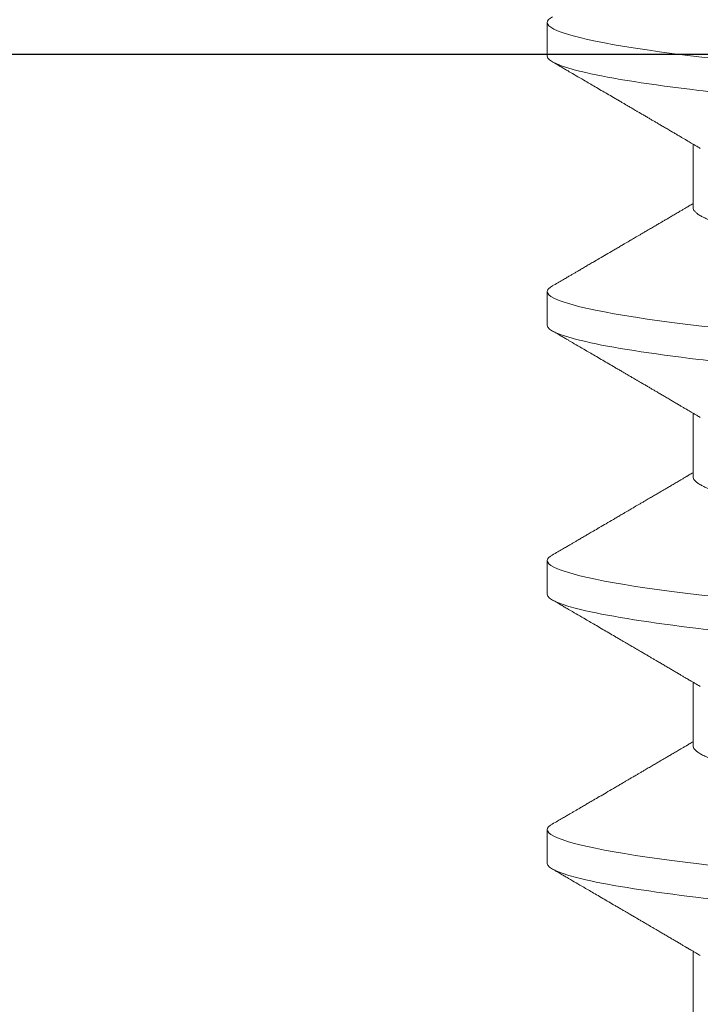
# Model space of a CAD drawing. Units: inches. Extents: x -1105 to 1022, y -331 to 837.
# Drawn here: x 653 to 653, y 675 to 675 of the extents above; entities that cross this region are included whole.
import ezdxf

# ---------------------------------------------------------------- set-up
doc = ezdxf.new("R2010")
doc.units = ezdxf.units.IN
doc.header["$LTSCALE"] = 0.5
doc.header["$MEASUREMENT"] = 0
doc.linetypes.add('HIDDEN', pattern=[0.375, 0.25, -0.125])
doc.linetypes.add('SLD-Solid', pattern=[0])
doc.layers.add('CRL_ALUMINUM', color=4, linetype='Continuous')
doc.layers.add('CRL_EXTRUSION', color=6, linetype='Continuous')

# ---------------------------------------------------------------- blocks, each defined once
blk = doc.blocks.new('*U15')
at = {"transparency": 33554687}
blk.add_lwpolyline([(-0.5, -36), (-0.5, -1), (-0.25, -1), (-0.25, -36)], close=True, dxfattribs=at)
blk = doc.blocks.new('*U38')
at = {"color": 7, "linetype": 'SLD-Solid', "lineweight": 15}
for p, q in [((-0.4285, -0.06794), (-0.41672, -0.06794)), ((-0.3785, -0.06794), (-0.36672, -0.06794)), ((-0.3285, -0.06794), (-0.31672, -0.06794)), ((-0.2785, -0.06794), (-0.26672, -0.06794)), ((-0.40038, -0.095), (-0.39412, -0.095)), ((-0.35038, -0.095), (-0.34412, -0.095)), ((-0.30038, -0.095), (-0.29412, -0.095)), ((-0.25038, -0.095), (-0.24412, -0.095))]:
    blk.add_line(p, q, dxfattribs=at)
at = {"color": 7, "linetype": 'SLD-Solid', "lineweight": 15, "flags": 128}
for points in [[(-0.39308, -0.09406), (-0.3933, -0.09442), (-0.39359, -0.09475), (-0.39386, -0.09494), (-0.39412, -0.095), (-0.39441, -0.09493), (-0.39471, -0.0947), (-0.39501, -0.09432), (-0.39533, -0.09379), (-0.39565, -0.09309), (-0.39597, -0.09224), (-0.39629, -0.09128), (-0.3966, -0.09019), (-0.39693, -0.08894), (-0.39725, -0.08756), (-0.39758, -0.08604), (-0.39791, -0.08437), (-0.39824, -0.08258), (-0.39857, -0.08066), (-0.3989, -0.07861), (-0.39922, -0.07644), (-0.39954, -0.07419), (-0.39986, -0.07185), (-0.40018, -0.0694), (-0.40049, -0.06687), (-0.40081, -0.06403), (-0.40114, -0.06111), (-0.40145, -0.05811), (-0.40176, -0.05504), (-0.40206, -0.0519), (-0.40235, -0.04871), (-0.40262, -0.04566), (-0.4029, -0.04252), (-0.40318, -0.03929), (-0.40347, -0.03597), (-0.40377, -0.03258), (-0.40407, -0.02912), (-0.40438, -0.02559), (-0.40469, -0.02201), (-0.40501, -0.01837), (-0.40534, -0.0147), (-0.40566, -0.01105), (-0.40598, -0.00738), (-0.4063, -0.00369), (-0.40662, 0), (-0.40697, 0.00399), (-0.40732, 0.00797), (-0.40767, 0.01193), (-0.40802, 0.01585), (-0.40836, 0.01974), (-0.40869, 0.02357), (-0.40901, 0.02713), (-0.40931, 0.03063), (-0.40961, 0.03407), (-0.40991, 0.03742), (-0.4102, 0.0407), (-0.41048, 0.0439), (-0.41075, 0.047), (-0.41102, 0.05003), (-0.41129, 0.05301), (-0.41158, 0.05595), (-0.41187, 0.05878), (-0.41216, 0.06155), (-0.41246, 0.06425), (-0.41276, 0.06687), (-0.4131, 0.0696), (-0.41344, 0.07223), (-0.41378, 0.07474), (-0.41413, 0.07713), (-0.41448, 0.07939), (-0.41483, 0.08151), (-0.41516, 0.08338), (-0.41549, 0.08511), (-0.41581, 0.08672), (-0.41614, 0.08818), (-0.41646, 0.0895), (-0.41678, 0.09068), (-0.4171, 0.09172), (-0.41741, 0.09261), (-0.41772, 0.09336), (-0.41802, 0.09396), (-0.4183, 0.09442), (-0.41859, 0.09475), (-0.41886, 0.09494), (-0.41912, 0.095), (-0.41912, 0.095)], [(-0.34308, -0.09406), (-0.3433, -0.09442), (-0.34359, -0.09475), (-0.34386, -0.09494), (-0.34412, -0.095), (-0.34441, -0.09493), (-0.34471, -0.0947), (-0.34501, -0.09432), (-0.34533, -0.09379), (-0.34565, -0.09309), (-0.34597, -0.09224), (-0.34629, -0.09128), (-0.3466, -0.09019), (-0.34693, -0.08894), (-0.34725, -0.08756), (-0.34758, -0.08604), (-0.34791, -0.08437), (-0.34824, -0.08258), (-0.34857, -0.08066), (-0.3489, -0.07861), (-0.34922, -0.07644), (-0.34954, -0.07419), (-0.34986, -0.07185), (-0.35018, -0.0694), (-0.35049, -0.06687), (-0.35081, -0.06403), (-0.35114, -0.06111), (-0.35145, -0.05811), (-0.35176, -0.05504), (-0.35206, -0.0519), (-0.35235, -0.04871), (-0.35262, -0.04566), (-0.3529, -0.04252), (-0.35318, -0.03929), (-0.35347, -0.03597), (-0.35377, -0.03258), (-0.35407, -0.02912), (-0.35438, -0.02559), (-0.35469, -0.02201), (-0.35501, -0.01837), (-0.35534, -0.0147), (-0.35566, -0.01105), (-0.35598, -0.00738), (-0.3563, -0.00369), (-0.35662, 0), (-0.35697, 0.00399), (-0.35732, 0.00797), (-0.35767, 0.01193), (-0.35802, 0.01585), (-0.35836, 0.01974), (-0.35869, 0.02357), (-0.35901, 0.02713), (-0.35931, 0.03063), (-0.35961, 0.03407), (-0.35991, 0.03742), (-0.3602, 0.0407), (-0.36048, 0.0439), (-0.36075, 0.047), (-0.36102, 0.05003), (-0.36129, 0.05301), (-0.36158, 0.05595), (-0.36187, 0.05878), (-0.36216, 0.06155), (-0.36246, 0.06425), (-0.36276, 0.06687), (-0.3631, 0.0696), (-0.36344, 0.07223), (-0.36378, 0.07474), (-0.36413, 0.07713), (-0.36448, 0.07939), (-0.36483, 0.08151), (-0.36516, 0.08338), (-0.36549, 0.08511), (-0.36581, 0.08672), (-0.36614, 0.08818), (-0.36646, 0.0895), (-0.36678, 0.09068), (-0.3671, 0.09172), (-0.36741, 0.09261), (-0.36772, 0.09336), (-0.36802, 0.09396), (-0.3683, 0.09442), (-0.36859, 0.09475), (-0.36886, 0.09494), (-0.36912, 0.095), (-0.36912, 0.095)], [(-0.29308, -0.09406), (-0.2933, -0.09442), (-0.29359, -0.09475), (-0.29386, -0.09494), (-0.29412, -0.095), (-0.29441, -0.09493), (-0.29471, -0.0947), (-0.29501, -0.09432), (-0.29533, -0.09379), (-0.29565, -0.09309), (-0.29597, -0.09224), (-0.29629, -0.09128), (-0.2966, -0.09019), (-0.29693, -0.08894), (-0.29725, -0.08756), (-0.29758, -0.08604), (-0.29791, -0.08437), (-0.29824, -0.08258), (-0.29857, -0.08066), (-0.2989, -0.07861), (-0.29922, -0.07644), (-0.29954, -0.07419), (-0.29986, -0.07185), (-0.30018, -0.0694), (-0.30049, -0.06687), (-0.30081, -0.06403), (-0.30114, -0.06111), (-0.30145, -0.05811), (-0.30176, -0.05504), (-0.30206, -0.0519), (-0.30235, -0.04871), (-0.30262, -0.04566), (-0.3029, -0.04252), (-0.30318, -0.03929), (-0.30347, -0.03597), (-0.30377, -0.03258), (-0.30407, -0.02912), (-0.30438, -0.02559), (-0.30469, -0.02201), (-0.30501, -0.01837), (-0.30534, -0.0147), (-0.30566, -0.01105), (-0.30598, -0.00738), (-0.3063, -0.00369), (-0.30662, 0), (-0.30697, 0.00399), (-0.30732, 0.00797), (-0.30767, 0.01193), (-0.30802, 0.01585), (-0.30836, 0.01974), (-0.30869, 0.02357), (-0.30901, 0.02713), (-0.30931, 0.03063), (-0.30961, 0.03407), (-0.30991, 0.03742), (-0.3102, 0.0407), (-0.31048, 0.0439), (-0.31075, 0.047), (-0.31102, 0.05003), (-0.31129, 0.05301), (-0.31158, 0.05595), (-0.31187, 0.05878), (-0.31216, 0.06155), (-0.31246, 0.06425), (-0.31276, 0.06687), (-0.3131, 0.0696), (-0.31344, 0.07223), (-0.31378, 0.07474), (-0.31413, 0.07713), (-0.31448, 0.07939), (-0.31483, 0.08151), (-0.31516, 0.08338), (-0.31549, 0.08511), (-0.31581, 0.08672), (-0.31614, 0.08818), (-0.31646, 0.0895), (-0.31678, 0.09068), (-0.3171, 0.09172), (-0.31741, 0.09261), (-0.31772, 0.09336), (-0.31802, 0.09396), (-0.3183, 0.09442), (-0.31859, 0.09475), (-0.31886, 0.09494), (-0.31912, 0.095), (-0.31912, 0.095)], [(-0.24308, -0.09406), (-0.2433, -0.09442), (-0.24359, -0.09475), (-0.24386, -0.09494), (-0.24412, -0.095), (-0.24441, -0.09493), (-0.24471, -0.0947), (-0.24501, -0.09432), (-0.24533, -0.09379), (-0.24565, -0.09309), (-0.24597, -0.09224), (-0.24629, -0.09128), (-0.2466, -0.09019), (-0.24693, -0.08894), (-0.24725, -0.08756), (-0.24758, -0.08604), (-0.24791, -0.08437), (-0.24824, -0.08258), (-0.24857, -0.08066), (-0.2489, -0.07861), (-0.24922, -0.07644), (-0.24954, -0.07419), (-0.24986, -0.07185), (-0.25018, -0.0694), (-0.25049, -0.06687), (-0.25081, -0.06403), (-0.25114, -0.06111), (-0.25145, -0.05811), (-0.25176, -0.05504), (-0.25206, -0.0519), (-0.25235, -0.04871), (-0.25262, -0.04566), (-0.2529, -0.04252), (-0.25318, -0.03929), (-0.25347, -0.03597), (-0.25377, -0.03258), (-0.25407, -0.02912), (-0.25438, -0.02559), (-0.25469, -0.02201), (-0.25501, -0.01837), (-0.25534, -0.0147), (-0.25566, -0.01105), (-0.25598, -0.00738), (-0.2563, -0.00369), (-0.25662, 0), (-0.25697, 0.00399), (-0.25732, 0.00797), (-0.25767, 0.01193), (-0.25802, 0.01585), (-0.25836, 0.01974), (-0.25869, 0.02357), (-0.25901, 0.02713), (-0.25931, 0.03063), (-0.25961, 0.03407), (-0.25991, 0.03742), (-0.2602, 0.0407), (-0.26048, 0.0439), (-0.26075, 0.047), (-0.26102, 0.05003), (-0.26129, 0.05301), (-0.26158, 0.05595), (-0.26187, 0.05878), (-0.26216, 0.06155), (-0.26246, 0.06425), (-0.26276, 0.06687), (-0.2631, 0.0696), (-0.26344, 0.07223), (-0.26378, 0.07474), (-0.26413, 0.07713), (-0.26448, 0.07939), (-0.26483, 0.08151), (-0.26516, 0.08338), (-0.26549, 0.08511), (-0.26581, 0.08672), (-0.26614, 0.08818), (-0.26646, 0.0895), (-0.26678, 0.09068), (-0.2671, 0.09172), (-0.26741, 0.09261), (-0.26772, 0.09336), (-0.26802, 0.09396), (-0.2683, 0.09442), (-0.26859, 0.09475), (-0.26886, 0.09494), (-0.26912, 0.095), (-0.26912, 0.095)]]:
    blk.add_lwpolyline(points, dxfattribs=at)
at = {"color": 7, "linetype": 'SLD-Solid', "lineweight": 15}
for points, knots in [([(-0.40038, -0.095), (-0.40128, -0.095), (-0.40233, -0.09269), (-0.40453, -0.08306), (-0.40568, -0.07575), (-0.40726, -0.06243), (-0.40777, -0.05761), (-0.40872, -0.04756), (-0.40916, -0.04234), (-0.41065, -0.02542), (-0.41176, -0.01273), (-0.41399, 0.01273), (-0.4151, 0.02542), (-0.41659, 0.04234), (-0.41703, 0.04756), (-0.41798, 0.05761), (-0.41849, 0.06243), (-0.42007, 0.07575), (-0.42122, 0.08306), (-0.42342, 0.09269), (-0.42447, 0.095), (-0.42538, 0.095)], [0, 0, 0, 0, 0.125, 0.125, 0.25, 0.25, 0.3125, 0.3125, 0.375, 0.375, 0.5, 0.5, 0.625, 0.625, 0.6875, 0.6875, 0.75, 0.75, 0.875, 0.875, 1, 1, 1, 1]), ([(-0.35038, -0.095), (-0.35128, -0.095), (-0.35233, -0.09269), (-0.35453, -0.08306), (-0.35568, -0.07575), (-0.35726, -0.06243), (-0.35777, -0.05761), (-0.35872, -0.04756), (-0.35916, -0.04234), (-0.36065, -0.02542), (-0.36176, -0.01273), (-0.36399, 0.01273), (-0.3651, 0.02542), (-0.36659, 0.04234), (-0.36703, 0.04756), (-0.36798, 0.05761), (-0.36849, 0.06243), (-0.37007, 0.07575), (-0.37122, 0.08306), (-0.37342, 0.09269), (-0.37447, 0.095), (-0.37538, 0.095)], [0, 0, 0, 0, 0.125, 0.125, 0.25, 0.25, 0.3125, 0.3125, 0.375, 0.375, 0.5, 0.5, 0.625, 0.625, 0.6875, 0.6875, 0.75, 0.75, 0.875, 0.875, 1, 1, 1, 1]), ([(-0.30038, -0.095), (-0.30128, -0.095), (-0.30233, -0.09269), (-0.30453, -0.08306), (-0.30568, -0.07575), (-0.30726, -0.06243), (-0.30777, -0.05761), (-0.30872, -0.04756), (-0.30916, -0.04234), (-0.31065, -0.02542), (-0.31176, -0.01273), (-0.31399, 0.01273), (-0.3151, 0.02542), (-0.31659, 0.04234), (-0.31703, 0.04756), (-0.31798, 0.05761), (-0.31849, 0.06243), (-0.32007, 0.07575), (-0.32122, 0.08306), (-0.32342, 0.09269), (-0.32447, 0.095), (-0.32538, 0.095)], [0, 0, 0, 0, 0.125, 0.125, 0.25, 0.25, 0.3125, 0.3125, 0.375, 0.375, 0.5, 0.5, 0.625, 0.625, 0.6875, 0.6875, 0.75, 0.75, 0.875, 0.875, 1, 1, 1, 1]), ([(-0.25038, -0.095), (-0.25128, -0.095), (-0.25233, -0.09269), (-0.25453, -0.08306), (-0.25568, -0.07575), (-0.25726, -0.06243), (-0.25777, -0.05761), (-0.25872, -0.04756), (-0.25916, -0.04234), (-0.26065, -0.02542), (-0.26176, -0.01273), (-0.26399, 0.01273), (-0.2651, 0.02542), (-0.26659, 0.04234), (-0.26703, 0.04756), (-0.26798, 0.05761), (-0.26849, 0.06243), (-0.27007, 0.07575), (-0.27122, 0.08306), (-0.27342, 0.09269), (-0.27447, 0.095), (-0.27538, 0.095)], [0, 0, 0, 0, 0.125, 0.125, 0.25, 0.25, 0.3125, 0.3125, 0.375, 0.375, 0.5, 0.5, 0.625, 0.625, 0.6875, 0.6875, 0.75, 0.75, 0.875, 0.875, 1, 1, 1, 1]), ([(-0.3785, -0.06794), (-0.37861, -0.06792), (-0.37885, -0.06789), (-0.37921, -0.06765), (-0.37958, -0.06726), (-0.37996, -0.06671), (-0.38035, -0.06599), (-0.38074, -0.06512), (-0.38114, -0.06409), (-0.38154, -0.0629), (-0.38194, -0.0616), (-0.38232, -0.06021), (-0.38269, -0.05876), (-0.38306, -0.0572), (-0.38342, -0.05552), (-0.38379, -0.05374), (-0.38415, -0.05186), (-0.38451, -0.04989), (-0.38488, -0.04774), (-0.38525, -0.0454), (-0.38564, -0.04288), (-0.38601, -0.04027), (-0.38638, -0.03759), (-0.38672, -0.03487), (-0.38706, -0.0321), (-0.38741, -0.02926), (-0.38777, -0.02632), (-0.38813, -0.02341), (-0.38848, -0.02053), (-0.38883, -0.01771), (-0.38918, -0.01484), (-0.38954, -0.01192), (-0.3899, -0.00897), (-0.39026, -0.006), (-0.39063, -0.003), (-0.39099, -0.00005), (-0.39135, 0.00285), (-0.3917, 0.0057), (-0.39205, 0.00853), (-0.39239, 0.01134), (-0.39273, 0.01412), (-0.39309, 0.01702), (-0.39346, 0.02003), (-0.39384, 0.02314), (-0.39421, 0.02617), (-0.39457, 0.02913), (-0.39493, 0.03201), (-0.39527, 0.03483), (-0.39562, 0.03757), (-0.39598, 0.04025), (-0.39636, 0.04286), (-0.39675, 0.0454), (-0.39712, 0.04771), (-0.39747, 0.04979), (-0.39781, 0.05167), (-0.39816, 0.05347), (-0.3985, 0.05517), (-0.39885, 0.05679), (-0.39922, 0.0584), (-0.39961, 0.05997), (-0.40003, 0.06148), (-0.40043, 0.06283), (-0.40082, 0.06399), (-0.4012, 0.06496), (-0.40155, 0.06576), (-0.40181, 0.0663), (-0.40196, 0.06653), (-0.40199, 0.06659)], [0, 0, 0, 0, 0.016065, 0.03232, 0.048752, 0.065341, 0.082071, 0.09862, 0.115267, 0.131992, 0.148774, 0.16379, 0.17882, 0.193849, 0.208862, 0.223844, 0.23878, 0.253656, 0.268457, 0.285227, 0.301863, 0.318346, 0.334659, 0.350785, 0.36652, 0.382423, 0.398501, 0.414738, 0.429356, 0.444075, 0.458881, 0.473761, 0.4887, 0.503685, 0.518699, 0.533729, 0.548012, 0.562282, 0.576526, 0.590731, 0.604886, 0.618977, 0.635486, 0.651872, 0.668117, 0.684204, 0.700439, 0.716497, 0.732656, 0.749004, 0.765522, 0.782193, 0.799, 0.813064, 0.827196, 0.841384, 0.855615, 0.869877, 0.884156, 0.900991, 0.917811, 0.934595, 0.951323, 0.966195, 0.980991, 0.995698, 1, 1, 1, 1]), ([(-0.3285, -0.06794), (-0.32861, -0.06792), (-0.32885, -0.06789), (-0.32921, -0.06765), (-0.32958, -0.06726), (-0.32996, -0.06671), (-0.33035, -0.06599), (-0.33074, -0.06512), (-0.33114, -0.06409), (-0.33154, -0.0629), (-0.33194, -0.0616), (-0.33232, -0.06021), (-0.33269, -0.05876), (-0.33306, -0.0572), (-0.33342, -0.05552), (-0.33379, -0.05374), (-0.33415, -0.05186), (-0.33451, -0.04989), (-0.33488, -0.04774), (-0.33525, -0.0454), (-0.33564, -0.04288), (-0.33601, -0.04027), (-0.33638, -0.03759), (-0.33672, -0.03487), (-0.33706, -0.0321), (-0.33741, -0.02926), (-0.33777, -0.02632), (-0.33813, -0.02341), (-0.33848, -0.02053), (-0.33883, -0.01771), (-0.33918, -0.01484), (-0.33954, -0.01192), (-0.3399, -0.00897), (-0.34026, -0.006), (-0.34063, -0.003), (-0.34099, -0.00005), (-0.34135, 0.00285), (-0.3417, 0.0057), (-0.34205, 0.00853), (-0.34239, 0.01134), (-0.34273, 0.01412), (-0.34309, 0.01702), (-0.34346, 0.02003), (-0.34384, 0.02314), (-0.34421, 0.02617), (-0.34457, 0.02913), (-0.34493, 0.03201), (-0.34527, 0.03483), (-0.34562, 0.03757), (-0.34598, 0.04025), (-0.34636, 0.04286), (-0.34675, 0.0454), (-0.34712, 0.04771), (-0.34747, 0.04979), (-0.34781, 0.05167), (-0.34816, 0.05347), (-0.3485, 0.05517), (-0.34885, 0.05679), (-0.34922, 0.0584), (-0.34961, 0.05997), (-0.35003, 0.06148), (-0.35043, 0.06283), (-0.35082, 0.06399), (-0.3512, 0.06496), (-0.35155, 0.06576), (-0.35181, 0.0663), (-0.35196, 0.06653), (-0.35199, 0.06659)], [0, 0, 0, 0, 0.016065, 0.03232, 0.048752, 0.065341, 0.082071, 0.09862, 0.115267, 0.131992, 0.148774, 0.16379, 0.17882, 0.193849, 0.208862, 0.223844, 0.23878, 0.253656, 0.268457, 0.285227, 0.301863, 0.318346, 0.334659, 0.350785, 0.36652, 0.382423, 0.398501, 0.414738, 0.429356, 0.444075, 0.458881, 0.473761, 0.4887, 0.503685, 0.518699, 0.533729, 0.548012, 0.562282, 0.576526, 0.590731, 0.604886, 0.618977, 0.635486, 0.651872, 0.668117, 0.684204, 0.700439, 0.716497, 0.732656, 0.749004, 0.765522, 0.782193, 0.799, 0.813064, 0.827196, 0.841384, 0.855615, 0.869877, 0.884156, 0.900991, 0.917811, 0.934595, 0.951323, 0.966195, 0.980991, 0.995698, 1, 1, 1, 1]), ([(-0.2785, -0.06794), (-0.27861, -0.06792), (-0.27885, -0.06789), (-0.27921, -0.06765), (-0.27958, -0.06726), (-0.27996, -0.06671), (-0.28035, -0.06599), (-0.28074, -0.06512), (-0.28114, -0.06409), (-0.28154, -0.0629), (-0.28194, -0.0616), (-0.28232, -0.06021), (-0.28269, -0.05876), (-0.28306, -0.0572), (-0.28342, -0.05552), (-0.28379, -0.05374), (-0.28415, -0.05186), (-0.28451, -0.04989), (-0.28488, -0.04774), (-0.28525, -0.0454), (-0.28564, -0.04288), (-0.28601, -0.04027), (-0.28638, -0.03759), (-0.28672, -0.03487), (-0.28706, -0.0321), (-0.28741, -0.02926), (-0.28777, -0.02632), (-0.28813, -0.02341), (-0.28848, -0.02053), (-0.28883, -0.01771), (-0.28918, -0.01484), (-0.28954, -0.01192), (-0.2899, -0.00897), (-0.29026, -0.006), (-0.29063, -0.003), (-0.29099, -0.00005), (-0.29135, 0.00285), (-0.2917, 0.0057), (-0.29205, 0.00853), (-0.29239, 0.01134), (-0.29273, 0.01412), (-0.29309, 0.01702), (-0.29346, 0.02003), (-0.29384, 0.02314), (-0.29421, 0.02617), (-0.29457, 0.02913), (-0.29493, 0.03201), (-0.29527, 0.03483), (-0.29562, 0.03757), (-0.29598, 0.04025), (-0.29636, 0.04286), (-0.29675, 0.0454), (-0.29712, 0.04771), (-0.29747, 0.04979), (-0.29781, 0.05167), (-0.29816, 0.05347), (-0.2985, 0.05517), (-0.29885, 0.05679), (-0.29922, 0.0584), (-0.29961, 0.05997), (-0.30003, 0.06148), (-0.30043, 0.06283), (-0.30082, 0.06399), (-0.3012, 0.06496), (-0.30155, 0.06576), (-0.30181, 0.0663), (-0.30196, 0.06653), (-0.30199, 0.06659)], [0, 0, 0, 0, 0.016065, 0.03232, 0.048752, 0.065341, 0.082071, 0.09862, 0.115267, 0.131992, 0.148774, 0.16379, 0.17882, 0.193849, 0.208862, 0.223844, 0.23878, 0.253656, 0.268457, 0.285227, 0.301863, 0.318346, 0.334659, 0.350785, 0.36652, 0.382423, 0.398501, 0.414738, 0.429356, 0.444075, 0.458881, 0.473761, 0.4887, 0.503685, 0.518699, 0.533729, 0.548012, 0.562282, 0.576526, 0.590731, 0.604886, 0.618977, 0.635486, 0.651872, 0.668117, 0.684204, 0.700439, 0.716497, 0.732656, 0.749004, 0.765522, 0.782193, 0.799, 0.813064, 0.827196, 0.841384, 0.855615, 0.869877, 0.884156, 0.900991, 0.917811, 0.934595, 0.951323, 0.966195, 0.980991, 0.995698, 1, 1, 1, 1]), ([(-0.2285, -0.06794), (-0.22861, -0.06792), (-0.22885, -0.06789), (-0.22921, -0.06765), (-0.22958, -0.06726), (-0.22996, -0.06671), (-0.23035, -0.06599), (-0.23074, -0.06512), (-0.23114, -0.06409), (-0.23154, -0.0629), (-0.23194, -0.0616), (-0.23232, -0.06021), (-0.23269, -0.05876), (-0.23306, -0.0572), (-0.23342, -0.05552), (-0.23379, -0.05374), (-0.23415, -0.05186), (-0.23451, -0.04989), (-0.23488, -0.04774), (-0.23525, -0.0454), (-0.23564, -0.04288), (-0.23601, -0.04027), (-0.23638, -0.03759), (-0.23672, -0.03487), (-0.23706, -0.0321), (-0.23741, -0.02926), (-0.23777, -0.02632), (-0.23813, -0.02341), (-0.23848, -0.02053), (-0.23883, -0.01771), (-0.23918, -0.01484), (-0.23954, -0.01192), (-0.2399, -0.00897), (-0.24026, -0.006), (-0.24063, -0.003), (-0.24099, -0.00005), (-0.24135, 0.00285), (-0.2417, 0.0057), (-0.24205, 0.00853), (-0.24239, 0.01134), (-0.24273, 0.01412), (-0.24309, 0.01702), (-0.24346, 0.02003), (-0.24384, 0.02314), (-0.24421, 0.02617), (-0.24457, 0.02913), (-0.24493, 0.03201), (-0.24527, 0.03483), (-0.24562, 0.03757), (-0.24598, 0.04025), (-0.24636, 0.04286), (-0.24675, 0.0454), (-0.24712, 0.04771), (-0.24747, 0.04979), (-0.24781, 0.05167), (-0.24816, 0.05347), (-0.2485, 0.05517), (-0.24885, 0.05679), (-0.24922, 0.0584), (-0.24961, 0.05997), (-0.25003, 0.06148), (-0.25043, 0.06283), (-0.25082, 0.06399), (-0.2512, 0.06496), (-0.25155, 0.06576), (-0.25181, 0.0663), (-0.25196, 0.06653), (-0.25199, 0.06659)], [0, 0, 0, 0, 0.016065, 0.03232, 0.048752, 0.065341, 0.082071, 0.09862, 0.115267, 0.131992, 0.148774, 0.16379, 0.17882, 0.193849, 0.208862, 0.223844, 0.23878, 0.253656, 0.268457, 0.285227, 0.301863, 0.318346, 0.334659, 0.350785, 0.36652, 0.382423, 0.398501, 0.414738, 0.429356, 0.444075, 0.458881, 0.473761, 0.4887, 0.503685, 0.518699, 0.533729, 0.548012, 0.562282, 0.576526, 0.590731, 0.604886, 0.618977, 0.635486, 0.651872, 0.668117, 0.684204, 0.700439, 0.716497, 0.732656, 0.749004, 0.765522, 0.782193, 0.799, 0.813064, 0.827196, 0.841384, 0.855615, 0.869877, 0.884156, 0.900991, 0.917811, 0.934595, 0.951323, 0.966195, 0.980991, 0.995698, 1, 1, 1, 1]), ([(-0.41751, -0.0666), (-0.41738, -0.06682), (-0.41714, -0.06722), (-0.41681, -0.06778), (-0.41654, -0.06824), (-0.41633, -0.0686), (-0.41617, -0.06887), (-0.41605, -0.06908), (-0.41594, -0.06926), (-0.41582, -0.06947), (-0.41569, -0.06969), (-0.41554, -0.06994), (-0.41532, -0.07031), (-0.41502, -0.07082), (-0.41466, -0.07145), (-0.41426, -0.07212), (-0.41386, -0.0728), (-0.41346, -0.07348), (-0.41307, -0.07414), (-0.41272, -0.07474), (-0.41239, -0.07531), (-0.41208, -0.07584), (-0.41174, -0.07641), (-0.41139, -0.07701), (-0.41105, -0.0776), (-0.41073, -0.07815), (-0.41046, -0.0786), (-0.41025, -0.07897), (-0.41008, -0.07926), (-0.40992, -0.07953), (-0.40974, -0.07983), (-0.40952, -0.0802), (-0.40926, -0.08065), (-0.40895, -0.08118), (-0.4086, -0.08178), (-0.40813, -0.08259), (-0.40756, -0.08356), (-0.40688, -0.08472), (-0.40623, -0.08583), (-0.40561, -0.0869), (-0.40494, -0.08804), (-0.40421, -0.08929), (-0.40358, -0.09038), (-0.4031, -0.09119), (-0.40276, -0.09177), (-0.40237, -0.09245), (-0.40191, -0.09323), (-0.40159, -0.09378), (-0.40142, -0.09407)], [0, 0, 0, 0, 0.023866, 0.044184, 0.060953, 0.07403, 0.08364, 0.090206, 0.096875, 0.104286, 0.112439, 0.121334, 0.130971, 0.153572, 0.177167, 0.199317, 0.226716, 0.251516, 0.274214, 0.298894, 0.316951, 0.336293, 0.356919, 0.378831, 0.401634, 0.421954, 0.438132, 0.451416, 0.461804, 0.470131, 0.480931, 0.494386, 0.510799, 0.53017, 0.552496, 0.575697, 0.618794, 0.658605, 0.701713, 0.740158, 0.775242, 0.826576, 0.876514, 0.894097, 0.915236, 0.939933, 0.968187, 1, 1, 1, 1]), ([(-0.36751, -0.0666), (-0.36738, -0.06682), (-0.36714, -0.06722), (-0.36681, -0.06778), (-0.36654, -0.06824), (-0.36633, -0.0686), (-0.36617, -0.06887), (-0.36605, -0.06908), (-0.36594, -0.06926), (-0.36582, -0.06947), (-0.36569, -0.06969), (-0.36554, -0.06994), (-0.36532, -0.07031), (-0.36502, -0.07082), (-0.36466, -0.07145), (-0.36426, -0.07212), (-0.36386, -0.0728), (-0.36346, -0.07348), (-0.36307, -0.07414), (-0.36272, -0.07474), (-0.36239, -0.07531), (-0.36208, -0.07584), (-0.36174, -0.07641), (-0.36139, -0.07701), (-0.36105, -0.0776), (-0.36073, -0.07815), (-0.36046, -0.0786), (-0.36025, -0.07897), (-0.36008, -0.07926), (-0.35992, -0.07953), (-0.35974, -0.07983), (-0.35952, -0.0802), (-0.35926, -0.08065), (-0.35895, -0.08118), (-0.3586, -0.08178), (-0.35813, -0.08259), (-0.35756, -0.08356), (-0.35688, -0.08472), (-0.35623, -0.08583), (-0.35561, -0.0869), (-0.35494, -0.08804), (-0.35421, -0.08929), (-0.35358, -0.09038), (-0.3531, -0.09119), (-0.35276, -0.09177), (-0.35237, -0.09245), (-0.35191, -0.09323), (-0.35159, -0.09378), (-0.35142, -0.09407)], [0, 0, 0, 0, 0.023866, 0.044184, 0.060953, 0.07403, 0.08364, 0.090206, 0.096875, 0.104286, 0.112439, 0.121334, 0.130971, 0.153572, 0.177167, 0.199317, 0.226716, 0.251516, 0.274214, 0.298894, 0.316951, 0.336293, 0.356919, 0.378831, 0.401634, 0.421954, 0.438132, 0.451416, 0.461804, 0.470131, 0.480931, 0.494386, 0.510799, 0.53017, 0.552496, 0.575697, 0.618794, 0.658605, 0.701713, 0.740158, 0.775242, 0.826576, 0.876514, 0.894097, 0.915236, 0.939933, 0.968187, 1, 1, 1, 1]), ([(-0.31751, -0.0666), (-0.31738, -0.06682), (-0.31714, -0.06722), (-0.31681, -0.06778), (-0.31654, -0.06824), (-0.31633, -0.0686), (-0.31617, -0.06887), (-0.31605, -0.06908), (-0.31594, -0.06926), (-0.31582, -0.06947), (-0.31569, -0.06969), (-0.31554, -0.06994), (-0.31532, -0.07031), (-0.31502, -0.07082), (-0.31466, -0.07145), (-0.31426, -0.07212), (-0.31386, -0.0728), (-0.31346, -0.07348), (-0.31307, -0.07414), (-0.31272, -0.07474), (-0.31239, -0.07531), (-0.31208, -0.07584), (-0.31174, -0.07641), (-0.31139, -0.07701), (-0.31105, -0.0776), (-0.31073, -0.07815), (-0.31046, -0.0786), (-0.31025, -0.07897), (-0.31008, -0.07926), (-0.30992, -0.07953), (-0.30974, -0.07983), (-0.30952, -0.0802), (-0.30926, -0.08065), (-0.30895, -0.08118), (-0.3086, -0.08178), (-0.30813, -0.08259), (-0.30756, -0.08356), (-0.30688, -0.08472), (-0.30623, -0.08583), (-0.30561, -0.0869), (-0.30494, -0.08804), (-0.30421, -0.08929), (-0.30358, -0.09038), (-0.3031, -0.09119), (-0.30276, -0.09177), (-0.30237, -0.09245), (-0.30191, -0.09323), (-0.30159, -0.09378), (-0.30142, -0.09407)], [0, 0, 0, 0, 0.023866, 0.044184, 0.060953, 0.07403, 0.08364, 0.090206, 0.096875, 0.104286, 0.112439, 0.121334, 0.130971, 0.153572, 0.177167, 0.199317, 0.226716, 0.251516, 0.274214, 0.298894, 0.316951, 0.336293, 0.356919, 0.378831, 0.401634, 0.421954, 0.438132, 0.451416, 0.461804, 0.470131, 0.480931, 0.494386, 0.510799, 0.53017, 0.552496, 0.575697, 0.618794, 0.658605, 0.701713, 0.740158, 0.775242, 0.826576, 0.876514, 0.894097, 0.915236, 0.939933, 0.968187, 1, 1, 1, 1]), ([(-0.26751, -0.0666), (-0.26738, -0.06682), (-0.26714, -0.06722), (-0.26681, -0.06778), (-0.26654, -0.06824), (-0.26633, -0.0686), (-0.26617, -0.06887), (-0.26605, -0.06908), (-0.26594, -0.06926), (-0.26582, -0.06947), (-0.26569, -0.06969), (-0.26554, -0.06994), (-0.26532, -0.07031), (-0.26502, -0.07082), (-0.26466, -0.07145), (-0.26426, -0.07212), (-0.26386, -0.0728), (-0.26346, -0.07348), (-0.26307, -0.07414), (-0.26272, -0.07474), (-0.26239, -0.07531), (-0.26208, -0.07584), (-0.26174, -0.07641), (-0.26139, -0.07701), (-0.26105, -0.0776), (-0.26073, -0.07815), (-0.26046, -0.0786), (-0.26025, -0.07897), (-0.26008, -0.07926), (-0.25992, -0.07953), (-0.25974, -0.07983), (-0.25952, -0.0802), (-0.25926, -0.08065), (-0.25895, -0.08118), (-0.2586, -0.08178), (-0.25813, -0.08259), (-0.25756, -0.08356), (-0.25688, -0.08472), (-0.25623, -0.08583), (-0.25561, -0.0869), (-0.25494, -0.08804), (-0.25421, -0.08929), (-0.25358, -0.09038), (-0.2531, -0.09119), (-0.25276, -0.09177), (-0.25237, -0.09245), (-0.25191, -0.09323), (-0.25159, -0.09378), (-0.25142, -0.09407)], [0, 0, 0, 0, 0.023866, 0.044184, 0.060953, 0.07403, 0.08364, 0.090206, 0.096875, 0.104286, 0.112439, 0.121334, 0.130971, 0.153572, 0.177167, 0.199317, 0.226716, 0.251516, 0.274214, 0.298894, 0.316951, 0.336293, 0.356919, 0.378831, 0.401634, 0.421954, 0.438132, 0.451416, 0.461804, 0.470131, 0.480931, 0.494386, 0.510799, 0.53017, 0.552496, 0.575697, 0.618794, 0.658605, 0.701713, 0.740158, 0.775242, 0.826576, 0.876514, 0.894097, 0.915236, 0.939933, 0.968187, 1, 1, 1, 1]), ([(-0.39308, -0.09407), (-0.39288, -0.09374), (-0.39252, -0.09311), (-0.39201, -0.09224), (-0.39158, -0.0915), (-0.39122, -0.09088), (-0.3909, -0.09034), (-0.39061, -0.08984), (-0.39028, -0.08927), (-0.38991, -0.08864), (-0.38949, -0.08793), (-0.38907, -0.0872), (-0.38856, -0.08633), (-0.38796, -0.0853), (-0.38723, -0.08405), (-0.38659, -0.08295), (-0.38605, -0.08203), (-0.38566, -0.08137), (-0.3853, -0.08076), (-0.385, -0.08025), (-0.38477, -0.07984), (-0.38459, -0.07954), (-0.38444, -0.07928), (-0.38427, -0.079), (-0.38407, -0.07866), (-0.38383, -0.07824), (-0.38354, -0.07776), (-0.38323, -0.07722), (-0.38285, -0.07657), (-0.38243, -0.07586), (-0.382, -0.07511), (-0.3816, -0.07444), (-0.38124, -0.07382), (-0.38089, -0.07323), (-0.38054, -0.07262), (-0.38015, -0.07196), (-0.37973, -0.07125), (-0.37933, -0.07058), (-0.37898, -0.06998), (-0.3787, -0.0695), (-0.3785, -0.06915), (-0.37833, -0.06887), (-0.37817, -0.0686), (-0.37798, -0.06828), (-0.37785, -0.06805), (-0.37778, -0.06794)], [0, 0, 0, 0, 0.038354, 0.071699, 0.100038, 0.123372, 0.142638, 0.161682, 0.180924, 0.2077, 0.234848, 0.262366, 0.291172, 0.333846, 0.38142, 0.43389, 0.460323, 0.48701, 0.510336, 0.529883, 0.545652, 0.556656, 0.565092, 0.575359, 0.588455, 0.60438, 0.623132, 0.644583, 0.66601, 0.697424, 0.726081, 0.751984, 0.775158, 0.796424, 0.819739, 0.8451, 0.872506, 0.901365, 0.922822, 0.94108, 0.956141, 0.963085, 0.973244, 0.987138, 1, 1, 1, 1]), ([(-0.34308, -0.09407), (-0.34288, -0.09374), (-0.34252, -0.09311), (-0.34201, -0.09224), (-0.34158, -0.0915), (-0.34122, -0.09088), (-0.3409, -0.09034), (-0.34061, -0.08984), (-0.34028, -0.08927), (-0.33991, -0.08864), (-0.33949, -0.08793), (-0.33907, -0.0872), (-0.33856, -0.08633), (-0.33796, -0.0853), (-0.33723, -0.08405), (-0.33659, -0.08295), (-0.33605, -0.08203), (-0.33566, -0.08137), (-0.3353, -0.08076), (-0.335, -0.08025), (-0.33477, -0.07984), (-0.33459, -0.07954), (-0.33444, -0.07928), (-0.33427, -0.079), (-0.33407, -0.07866), (-0.33383, -0.07824), (-0.33354, -0.07776), (-0.33323, -0.07722), (-0.33285, -0.07657), (-0.33243, -0.07586), (-0.332, -0.07511), (-0.3316, -0.07444), (-0.33124, -0.07382), (-0.33089, -0.07323), (-0.33054, -0.07262), (-0.33015, -0.07196), (-0.32973, -0.07125), (-0.32933, -0.07058), (-0.32898, -0.06998), (-0.3287, -0.0695), (-0.3285, -0.06915), (-0.32833, -0.06887), (-0.32817, -0.0686), (-0.32798, -0.06828), (-0.32785, -0.06805), (-0.32778, -0.06794)], [0, 0, 0, 0, 0.038354, 0.071699, 0.100038, 0.123372, 0.142638, 0.161682, 0.180924, 0.2077, 0.234848, 0.262366, 0.291172, 0.333846, 0.38142, 0.43389, 0.460323, 0.48701, 0.510336, 0.529883, 0.545652, 0.556656, 0.565092, 0.575359, 0.588455, 0.60438, 0.623132, 0.644583, 0.66601, 0.697424, 0.726081, 0.751984, 0.775158, 0.796424, 0.819739, 0.8451, 0.872506, 0.901365, 0.922822, 0.94108, 0.956141, 0.963085, 0.973244, 0.987138, 1, 1, 1, 1]), ([(-0.29308, -0.09407), (-0.29288, -0.09374), (-0.29252, -0.09311), (-0.29201, -0.09224), (-0.29158, -0.0915), (-0.29122, -0.09088), (-0.2909, -0.09034), (-0.29061, -0.08984), (-0.29028, -0.08927), (-0.28991, -0.08864), (-0.28949, -0.08793), (-0.28907, -0.0872), (-0.28856, -0.08633), (-0.28796, -0.0853), (-0.28723, -0.08405), (-0.28659, -0.08295), (-0.28605, -0.08203), (-0.28566, -0.08137), (-0.2853, -0.08076), (-0.285, -0.08025), (-0.28477, -0.07984), (-0.28459, -0.07954), (-0.28444, -0.07928), (-0.28427, -0.079), (-0.28407, -0.07866), (-0.28383, -0.07824), (-0.28354, -0.07776), (-0.28323, -0.07722), (-0.28285, -0.07657), (-0.28243, -0.07586), (-0.282, -0.07511), (-0.2816, -0.07444), (-0.28124, -0.07382), (-0.28089, -0.07323), (-0.28054, -0.07262), (-0.28015, -0.07196), (-0.27973, -0.07125), (-0.27933, -0.07058), (-0.27898, -0.06998), (-0.2787, -0.0695), (-0.2785, -0.06915), (-0.27833, -0.06887), (-0.27817, -0.0686), (-0.27798, -0.06828), (-0.27785, -0.06805), (-0.27778, -0.06794)], [0, 0, 0, 0, 0.038354, 0.071699, 0.100038, 0.123372, 0.142638, 0.161682, 0.180924, 0.2077, 0.234848, 0.262366, 0.291172, 0.333846, 0.38142, 0.43389, 0.460323, 0.48701, 0.510336, 0.529883, 0.545652, 0.556656, 0.565092, 0.575359, 0.588455, 0.60438, 0.623132, 0.644583, 0.66601, 0.697424, 0.726081, 0.751984, 0.775158, 0.796424, 0.819739, 0.8451, 0.872506, 0.901365, 0.922822, 0.94108, 0.956141, 0.963085, 0.973244, 0.987138, 1, 1, 1, 1])]:
    blk.add_open_spline(points, degree=3, knots=knots, dxfattribs=at)

msp = doc.modelspace()

# ---------------------------------------------------------------- linework, layer by layer
at = {"layer": 'CRL_EXTRUSION', "transparency": 33554687}
msp.add_lwpolyline([(652.61494, 604.00544), (652.61494, 674.73583), (653.61494, 674.73583), (653.61494, 605.00544)], close=True, dxfattribs=at)
at = {"layer": 'CRL_EXTRUSION', "color": 4, "linetype": 'HIDDEN', "transparency": 33554687}
msp.add_lwpolyline([(652.70494, 604.09544), (652.70494, 674.73583), (653.52494, 674.73583), (653.52494, 604.91544)], close=True, dxfattribs=at)

# ---------------------------------------------------------------- block references
at = {"transparency": 33554687, "xscale": -1, "rotation": 269.9999999999902}
msp.add_blockref('*U38', (653.11494, 674.98583), dxfattribs=at)
at = {"layer": 'CRL_ALUMINUM', "transparency": 33554687, "xscale": -1, "rotation": 270.0000000000007}
msp.add_blockref('*U15', (688.55244, 675.23583), dxfattribs=at)

doc.saveas('drawing.dxf')
